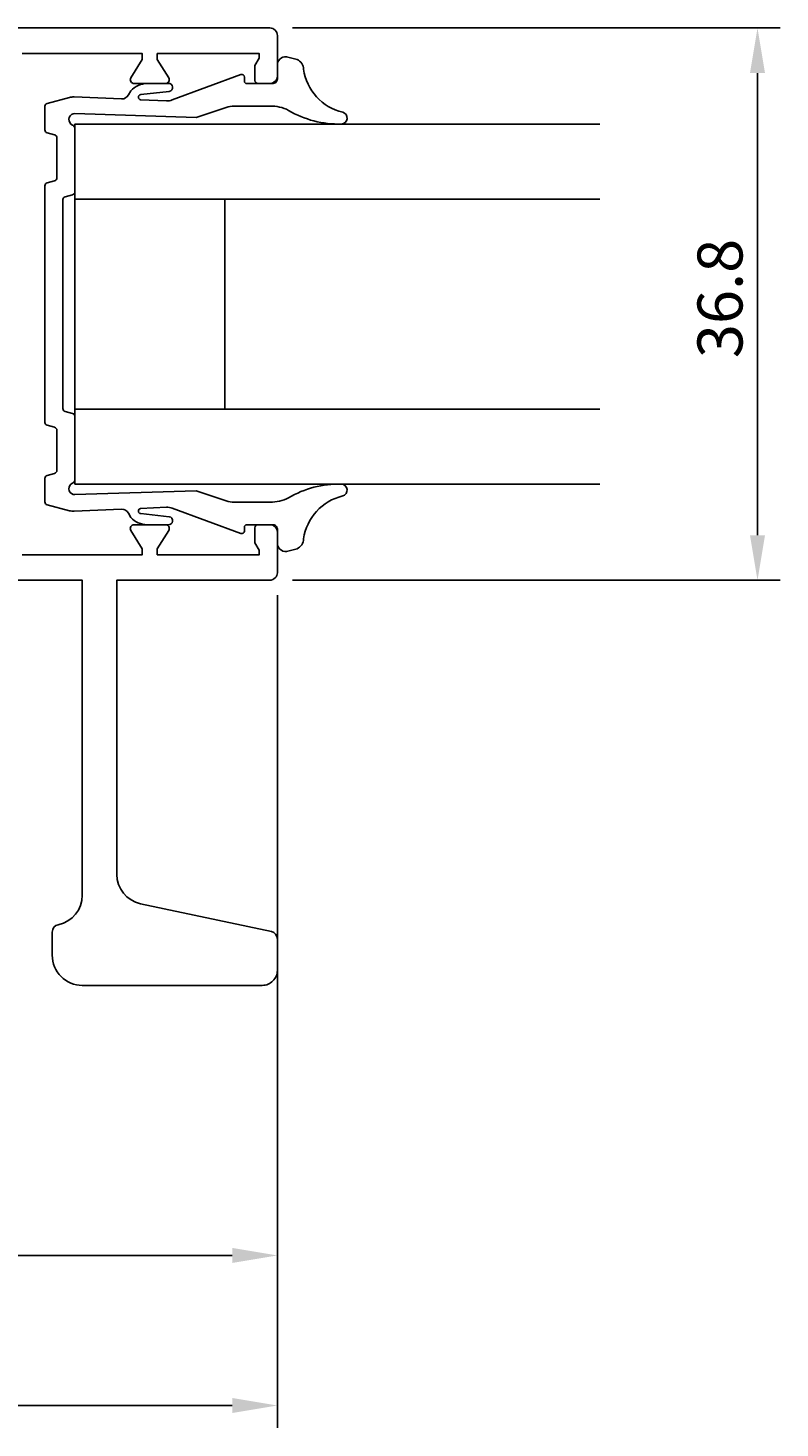
# Model space of a CAD drawing. Extents: x -61 to 145, y -53 to 40.
# Drawn here: x 94 to 145, y -53 to 40 of the extents above; entities that cross this region are included whole.
import ezdxf

# ---------------------------------------------------------------- set-up
doc = ezdxf.new("R2010")
doc.units = 0
doc.header["$LTSCALE"] = 4
doc.layers.get('0').update_dxf_attribs({"linetype": 'CONTINUOUS'})
doc.layers.get('DEFPOINTS').update_dxf_attribs({"linetype": 'CONTINUOUS'})
for name, color, linetype in [('SAPA_FOGBAND', 2, 'CONTINUOUS'), ('SAPA_GLAS', 4, 'CONTINUOUS'), ('SAPA_MATT', 1, 'CONTINUOUS'), ('SAPA_PROFIL', 7, 'CONTINUOUS')]:
    doc.layers.add(name, color=color, linetype=linetype)
doc.styles.add('ISO', font='txt')
doc.dimstyles.get("Standard").update_dxf_attribs({"dimtxt": 0.18, "dimasz": 0.18, "dimexe": 0.18, "dimexo": 0.0625, "dimgap": 0.09, "dimtad": 0, "dimtih": 1, "dimtoh": 1, "dimzin": 0, "dimcen": 0.09, "dimazin": 3, "dimtfac": 1, "dimtofl": 0, "dimtmove": 0, "dimatfit": 3})

# ---------------------------------------------------------------- blocks, each defined once
blk = doc.blocks.new('*U44')
at = {"layer": 'SAPA_MATT', "color": 2, "style": 'ISO'}
blk.add_text('72.5', height=3, dxfattribs=at).set_placement((71.15, -40.6))
blk = doc.blocks.new('*D34')
at = {"layer": 'DEFPOINTS', "color": 0}
for p in [(38.5, 6.4), (111, 3.9), (111, -41.6)]:
    blk.add_point(p, dxfattribs=at)
at = {"layer": 'SAPA_MATT'}
for p, q in [((38.5, 4.9), (38.5, -43.1)), ((111, 2.4), (111, -43.1)), ((41.5, -41.6), (108, -41.6))]:
    blk.add_line(p, q, dxfattribs=at)
for points in [[(41.5, -41.1), (41.5, -42.1), (38.5, -41.6)], [(108, -41.1), (108, -42.1), (111, -41.6)]]:
    blk.add_solid(points, dxfattribs=at)
blk.add_blockref('*U44', (0, 0))
blk = doc.blocks.new('*U45')
at = {"layer": 'SAPA_MATT', "color": 2, "style": 'ISO'}
blk.add_text('150', height=3, dxfattribs=at).set_placement((33.15, -50.6))
blk = doc.blocks.new('*D33')
at = {"layer": 'DEFPOINTS', "color": 0}
for p in [(-39, 3.9), (111, 3.9), (111, -51.6)]:
    blk.add_point(p, dxfattribs=at)
at = {"layer": 'SAPA_MATT'}
for p, q in [((-39, 2.4), (-39, -53.1)), ((111, 2.4), (111, -53.1)), ((-36, -51.6), (108, -51.6))]:
    blk.add_line(p, q, dxfattribs=at)
for points in [[(-36, -51.1), (-36, -52.1), (-39, -51.6)], [(108, -51.1), (108, -52.1), (111, -51.6)]]:
    blk.add_solid(points, dxfattribs=at)
blk.add_blockref('*U45', (0, 0))
blk = doc.blocks.new('*U47')
at = {"layer": 'SAPA_MATT', "color": 2, "style": 'ISO'}
blk.add_text('36.8', height=3, rotation=90, dxfattribs=at).set_placement((142.005, 18.2))
blk = doc.blocks.new('*D31')
at = {"layer": 'DEFPOINTS', "color": 0}
for p in [(110.5, 40.2), (143.005, 40.2), (110.5, 3.4)]:
    blk.add_point(p, dxfattribs=at)
at = {"layer": 'SAPA_MATT'}
for p, q in [((112, 40.2), (144.505, 40.2)), ((143.005, 6.4), (143.005, 37.2)), ((112, 3.4), (144.505, 3.4))]:
    blk.add_line(p, q, dxfattribs=at)
for points in [[(142.505, 37.2), (143.505, 37.2), (143.005, 40.2)], [(142.505, 6.4), (143.505, 6.4), (143.005, 3.4)]]:
    blk.add_solid(points, dxfattribs=at)
blk.add_blockref('*U47', (0, 0))

msp = doc.modelspace()

# ---------------------------------------------------------------- linework, layer by layer
at = {"layer": 'SAPA_FOGBAND'}
msp.add_lwpolyline([(100.615, 8.131), (97.447, 7.996, -0.075646), (97.148, 8.029), (95.654, 8.426, -0.341216), (95.505, 8.619), (95.505, 10.19, -0.339453), (95.653, 10.383), (96.157, 10.518, 0.339454), (96.305, 10.711), (96.305, 13.395, 0.339456), (96.157, 13.588), (95.653, 13.723, -0.339452), (95.505, 13.917), (95.505, 21.8), (95.505, 29.684, -0.339452), (95.653, 29.877), (96.157, 30.012, 0.339456), (96.305, 30.205), (96.305, 32.889, 0.339454), (96.157, 33.083), (95.653, 33.218, -0.339453), (95.505, 33.411), (95.505, 34.981, -0.341216), (95.654, 35.175), (97.148, 35.571, -0.075646), (97.447, 35.604), (100.615, 35.469, 0.292558), (101.082, 35.741), (101.238, 36.017, -0.209679), (102.325, 36.5), (103.72, 36.5, -0.969716), (103.8, 35.969), (101.901, 35.766, 0.888264), (101.89, 35.415), (103.608, 35.341, 0.099217), (103.996, 35.402), (108.576, 37.09, -0.521812), (108.805, 36.93), (108.805, 36.65), (108.805, 36.65), (108.805, 36.65, 0.414215), (108.955, 36.5), (110.67, 36.5, 0.441065), (111, 36.8), (111, 37.7, -0.451145), (111.611, 38.288), (112.311, 38.1, -0.285848), (112.753, 37.447, 0.309905), (115.355, 34.586, -0.870198), (115.266, 33.8, -0.141478), (111.747, 34.712), (111.747, 34.712, 0.12339), (110.508, 35), (110.508, 35), (110.508, 35), (110.508, 35), (110.508, 35), (108.115, 35, 0.088476), (107.597, 34.908), (105.58, 34.245), (105.58, 34.245), (97.505, 34.5, 0.698555), (97.245, 33.8), (97.351, 33.731, -0.302776), (97.505, 33.5), (97.505, 29.284, -0.339454), (97.357, 29.091), (96.853, 28.956, 0.339454), (96.705, 28.763), (96.705, 21.8), (96.705, 14.837, 0.339454), (96.853, 14.644), (97.357, 14.509, -0.339454), (97.505, 14.316), (97.505, 10.1, -0.302776), (97.351, 9.869), (97.245, 9.8, 0.698555), (97.505, 9.1), (105.58, 9.355), (105.58, 9.355), (107.597, 8.693, 0.088476), (108.115, 8.6), (110.508, 8.6), (110.508, 8.6), (110.508, 8.6), (110.508, 8.6), (110.508, 8.6, 0.12339), (111.747, 8.888), (111.747, 8.888, -0.141478), (115.266, 9.8, -0.870198), (115.355, 9.014, 0.309905), (112.753, 6.153, -0.285848), (112.311, 5.5), (111.611, 5.312, -0.451145), (111, 5.9), (111, 6.8, 0.441065), (110.67, 7.1), (108.955, 7.1, 0.414215), (108.805, 6.95), (108.805, 6.95), (108.805, 6.95), (108.805, 6.67, -0.521812), (108.576, 6.511), (103.996, 8.198, 0.099217), (103.608, 8.259), (101.89, 8.186, 0.888264), (101.901, 7.834), (103.8, 7.631, -0.969716), (103.72, 7.1), (102.325, 7.1, -0.209679), (101.238, 7.584), (101.082, 7.859, 0.292558), (100.615, 8.131)], format="xyb", close=True, dxfattribs=at)
at = {"layer": 'SAPA_GLAS'}
for points in [[(132.505, 33.8), (97.505, 33.8), (97.505, 28.8), (132.505, 28.8)], [(132.505, 9.8), (97.505, 9.8), (97.505, 14.8), (132.505, 14.8)]]:
    msp.add_lwpolyline(points, dxfattribs=at)
msp.add_lwpolyline([(97.505, 28.8), (107.505, 28.8), (107.505, 14.8), (97.505, 14.8)], close=True, dxfattribs=at)
at = {"layer": 'SAPA_PROFIL'}
for points in [[(94, 38.5), (102, 38.5), (102, 38.1), (101.238, 36.883, 0.589288), (101.45, 36.5), (103.55, 36.5, 0.589288), (103.762, 36.883), (103, 38.1), (103, 38.5), (109.8, 38.5), (109.8, 38.2), (109.5, 37.7), (109.5, 36.7, 0.414214), (109.7, 36.5), (110.5, 36.5, 0.414214), (111, 37), (111, 39.7, 0.414214), (110.5, 40.2), (44.362, 40.2, 0.28969)], [(94, 5.1), (102, 5.1), (102, 5.5), (101.238, 6.717, -0.589288), (101.45, 7.1), (103.55, 7.1, -0.589288), (103.762, 6.717), (103, 5.5), (103, 5.1), (109.8, 5.1), (109.8, 5.4), (109.5, 5.9), (109.5, 6.9, -0.414214), (109.7, 7.1), (110.5, 7.1, -0.414214), (111, 6.6), (111, 3.9, -0.414214), (110.5, 3.4), (100.3, 3.4), (100.3, -16.206, 0.354119), (101.884, -18.162), (110.604, -20.016, -0.354119), (111, -20.505), (111, -22.6, -0.414214), (110, -23.6), (98, -23.6, -0.414214), (96, -21.6), (96, -20.049, -0.356394), (96.4, -19.56, 0.356394), (98, -17.6), (98, 3.4), (44.362, 3.4, -0.28969)]]:
    msp.add_lwpolyline(points, format="xyb", dxfattribs=at)

# ---------------------------------------------------------------- dimensions: what is measured, and where the dimension line sits
at = {"layer": 'SAPA_MATT'}
for base, p1, p2, angle, picture, middle in [((143.005, 40.2), (110.5, 3.4), (110.5, 40.2), 270, '*D31', (140.505, 21.8)), ((111, -41.6), (38.5, 6.4), (111, 3.9), 180, '*D34', (74.75, -39.1))]:
    dim = msp.add_linear_dim(base=base, p1=p1, p2=p2, angle=angle, dimstyle='Standard', override={"dimscale": 1, "dimdec": 1}, dxfattribs=at)
    dim.commit()
    dim.dimension.update_dxf_attribs({"geometry": picture, "text_midpoint": middle})
dim = msp.add_linear_dim(base=(111, -51.6), p1=(-39, 3.9), p2=(111, 3.9), dimstyle='Standard', override={"dimscale": 1, "dimdec": 1}, dxfattribs=at)
dim.commit()
dim.dimension.update_dxf_attribs({"geometry": '*D33', "text_midpoint": (36, -49.1)})

doc.saveas('drawing.dxf')
